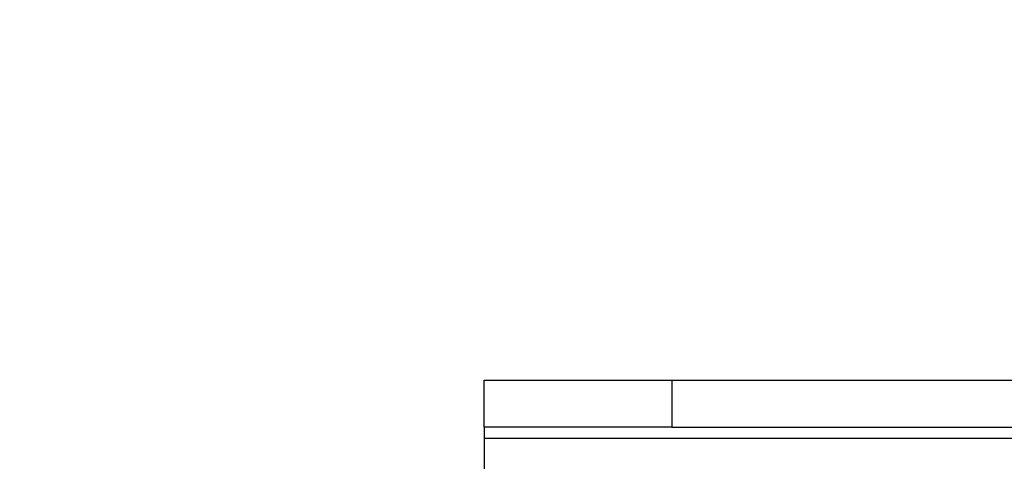
# Model space of a CAD drawing. Extents: x 5790 to 26218, y 12929 to 24474.
# Drawn here: x 11269 to 11336, y 23272 to 23302 of the extents above; entities that cross this region are included whole.
import ezdxf

# ---------------------------------------------------------------- set-up
doc = ezdxf.new("R2010")
doc.units = 0
doc.header["$LTSCALE"] = 150
doc.header["$MEASUREMENT"] = 0
doc.linetypes.add('HIDDEN', pattern=[0.375, 0.25, -0.125])
doc.layers.get('0').update_dxf_attribs({"linetype": 'CONTINUOUS'})
doc.layers.add('HATCH', color=8, linetype='CONTINUOUS', lineweight=9)

msp = doc.modelspace()

# ---------------------------------------------------------------- hatches: boundary and pattern name
at = {"layer": 'HATCH', "lineweight": 15}
h = msp.add_hatch(dxfattribs=at)
h.set_pattern_fill('AR-CONC', color=256, scale=25)
h.set_pattern_definition([(50, (0, 899.72), (179.31505, -15.688), [18.75, -206.25]), (355, (0, 899.72), (-34.6878, 188.048), [15, -165]), (100.45144, (14.94, 898.42), (144.6272, 172.36), [15.935, -175.2855]), (46.1842, (0, 949.72), (266.8103, -41.3798), [28.125, -309.375]), (96.6356, (22.23, 946.28), (233.6655, 243.5297), [23.9026, -262.9284]), (351.1842, (0, 949.72), (233.6655, 243.5297), [22.5, -247.5]), (21, (25, 937.22), (149.2268, -100.6547), [18.75, -206.25]), (326, (25, 937.22), (60.8288, 181.2875), [15, -165]), (71.45144, (37.44, 928.84), (210.0556, 80.6328), [15.935, -175.2855]), (37.5, (0, 899.725), (3.03996, 83.22346), [0, -163, 0, -167.5, 0, -165.625]), (7.5, (0, 899.725), (65.76738, 98.60293), [0, -95.5, 0, -159.25, 0, -63.125]), (327.5, (-55.75, 899.725), (133.45561, -5.63872), [0, -62.5, 0, -195, 0, -258.75]), (317.5, (-80.75, 899.72), (145.79654, 25.02625), [0, -81.25, 0, -129.5, 0, -183.75])])
edge = h.paths.add_edge_path()
edge.add_line((12415.32, 22820.928), (12134.204, 22820.928))
edge.add_arc((10623.785, 22617.928), 1524, 7.654669, 172.345331)
edge.add_line((9113.365, 22820.928), (8832.249, 22820.928))
edge.add_arc((10623.785, 22617.928), 1803, 6.464647, 173.535353, ccw=False)

# ---------------------------------------------------------------- linework, layer by layer
at = {"color": 7, "linetype": 'Continuous', "lineweight": 25}
for p, q in [((11300.422, 23274.303), (11300.422, 23277.478)), ((11300.422, 23277.478), (11313.122, 23277.478)), ((11313.122, 23277.478), (11313.122, 23274.303)), ((11313.122, 23277.478), (11839.493, 23277.478)), ((11313.122, 23274.303), (11300.422, 23274.303)), ((11300.422, 23274.303), (11300.422, 23273.566)), ((11313.122, 23274.303), (11839.493, 23274.303)), ((11300.422, 23273.566), (11852.193, 23273.566)), ((11300.422, 23273.566), (11300.422, 23267.216))]:
    msp.add_line(p, q, dxfattribs=at)
at = {"color": 7, "linetype": 'HIDDEN', "lineweight": 18}
msp.add_line((11300.422, 23273.566), (11852.193, 23273.566), dxfattribs=at)
at = {"lineweight": 15}
msp.add_lwpolyline([(12415.32, 22820.928), (12134.204, 22820.928, 0.874591), (9113.365, 22820.928), (8832.249, 22820.928, -0.893089)], format="xyb", close=True, dxfattribs=at)
at = {"lineweight": 15, "ltscale": 3}
msp.add_arc((10623.785, 22617.928), 1524, 7.654669, 172.345331, dxfattribs=at)

doc.saveas('drawing.dxf')
